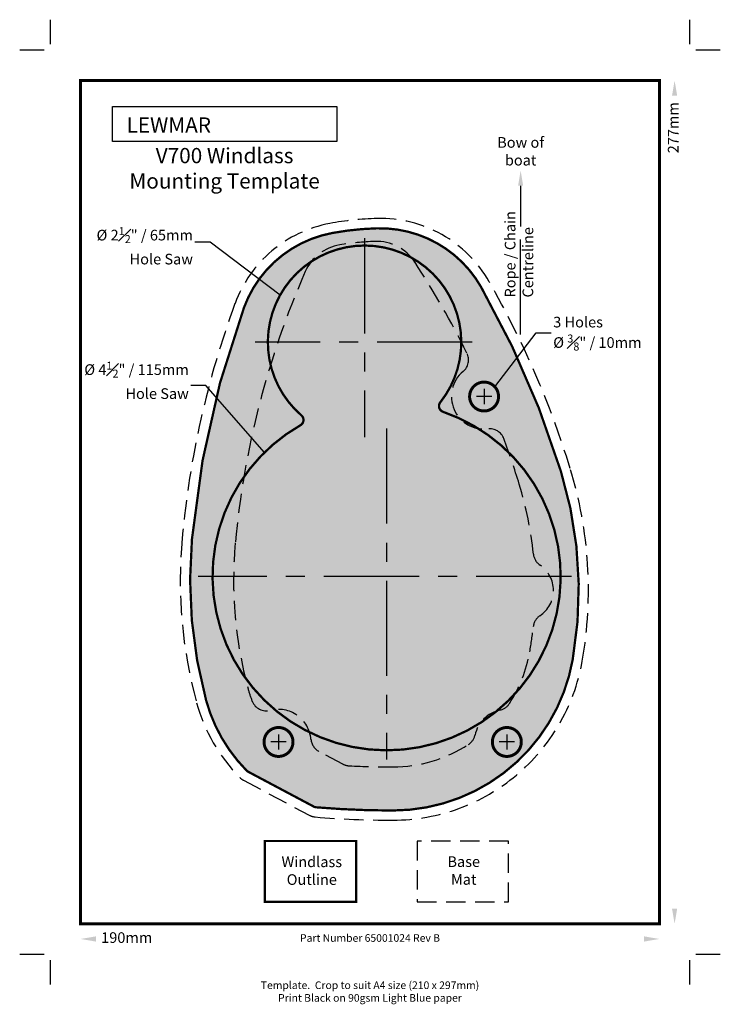
# Model space of a CAD drawing. Units: millimetres. Extents: x 204 to 434, y -10 to 313.
import ezdxf

# ---------------------------------------------------------------- set-up
doc = ezdxf.new("R2010")
doc.units = ezdxf.units.MM
doc.linetypes.add('CENTRE', pattern=[50, 31.25, -6.25, 6.25, -6.25])
doc.linetypes.add('DASHED2', pattern=[9.525, 6.35, -3.175])
for name, color, linetype in [('baseplate lge 5', 7, 'Continuous'), ('CENTRES', 1, 'CENTRE'), ('gasket', 7, 'DASHED2')]:
    doc.layers.add(name, color=color, linetype=linetype)
doc.styles.get("Standard").update_dxf_attribs({"font": 'ARIAL.TTF', "height": 3.5})
doc.dimstyles.new('ISO-25', dxfattribs={"dimtxt": 2.5, "dimasz": 2.5, "dimexe": 1.25, "dimexo": 0.625, "dimtad": 1, "dimtxsty": 'Standard', "dimcen": 2.5, "dimadec": 0, "dimazin": 0, "dimtfac": 1, "dimtmove": 0, "dimatfit": 3, "dimfxl": 0, "dimarcsym": 0})

# ---------------------------------------------------------------- blocks, each defined once
blk = doc.blocks.new('_FILLED')
at = {"color": 0, "linetype": 'ByBlock'}
blk.add_solid([(0, 0), (-1, 0.171), (-1, -0.171)], dxfattribs=at)

msp = doc.modelspace()

# ---------------------------------------------------------------- hatches: boundary and pattern name
h = msp.add_hatch(color=254)
edge = h.paths.add_edge_path()
edge.add_arc((92.93, 75.88), 301.7, 17.1199, 29.676)
edge.add_arc((321.84, 206.32), 38.24, 29.676, 91.6109)
edge.add_arc((323.43, 149.58), 95, 91.6109, 100.4171)
edge.add_arc((313.18, 205.34), 38.3, 100.4171, 159.8698)
edge.add_arc((558.89, 115.28), 300, 159.8698, 174.798)
edge.add_arc((409.51, 128.88), 150, 174.798, 195.2223)
edge.add_arc((315.43, 103.28), 52.5, 195.2223, 224.6913)
edge.add_arc((279.23, 67.47), 1.58, 224.6913, 242)
edge.add_line((278.49, 66.07), (300.23, 54.51))
edge.add_arc((300.95, 55.87), 1.54, 242, 265.1794)
edge.add_arc((326.03, 353.28), 300, 265.1794, 270)
edge.add_arc((326.03, 113.28), 60, 270, 350.0333)
edge.add_arc((254.92, 125.77), 132.2, 350.0333, 377.1199)

# ---------------------------------------------------------------- linework, layer by layer
for p, q in [((213.58, 313.08), (213.58, 305.08)), ((423.58, 305.08), (423.58, 313.08)), ((211.58, 303.08), (203.58, 303.08)), ((433.58, 303.08), (425.58, 303.08)), ((368.03, 258.54), (368.03, 245.16)), ((203.58, 6.08), (211.58, 6.08)), ((213.58, 4.08), (213.58, -3.92)), ((423.58, -3.92), (423.58, 4.08)), ((425.58, 6.08), (433.58, 6.08))]:
    msp.add_line(p, q)
for points, const_width in [([(223.58, 16.08), (413.58, 16.08), (413.58, 293.08), (223.58, 293.08)], 1), ([(284.03, 23.26), (314.03, 23.26), (314.03, 43.26), (284.03, 43.26)], 0.75)]:
    msp.add_lwpolyline(points, close=True, dxfattribs=dict(const_width=const_width))
msp.add_lwpolyline([(234.02, 284.61), (307.66, 284.61), (307.66, 273.03), (234.02, 273.03)], close=True)
msp.add_solid([(367.2, 258.54), (368.03, 263.54), (368.86, 258.54)])
at = {"layer": 'baseplate lge 5', "linetype": 'Continuous'}
for points, const_width in [([(381.26, 164.69, 0.054841), (355.06, 225.25, 0.277019), (320.76, 244.54, 0.038443), (306.25, 243.01, 0.265391), (277.22, 218.53, 0.065229), (260.13, 142.48, 0.089354), (264.77, 89.49, 0.129296), (278.11, 66.36, 0.075667), (278.49, 66.07), (300.23, 54.51, 0.101485), (300.82, 54.34, 0.021037), (326.03, 53.28, 0.364135), (385.13, 102.89, 0.118741)], 0.75), ([(351.28, 189.28, 1), (360.78, 189.28, 1)], 0.976), ([(283.8, 75.8, 1), (293.3, 75.8, 1)], 0.976), ([(358.76, 75.8, 1), (368.26, 75.8, 1)], 0.976)]:
    msp.add_lwpolyline(points, format="xyb", close=True, dxfattribs=dict(at, const_width=const_width))
at = {"layer": 'baseplate lge 5', "lineweight": 0, "const_width": 0.75}
msp.add_lwpolyline([(295.74, 179.85, 4.643341), (342.58, 184.25, -0.51791), (341.66, 187.39, 2.346046), (296.05, 183.1, -0.51791)], format="xyb", close=True, dxfattribs=at)
at = {"layer": 'CENTRES', "color": 7}
for p, q in [((316.8, 241.27), (316.8, 175.97)), ((352.17, 207.14), (280.88, 207.14)), ((356.03, 191.78), (356.03, 186.78)), ((358.53, 189.28), (353.53, 189.28)), ((324.03, 178.77), (324.03, 70)), ((384.69, 130.2), (262.13, 130.2)), ((288.55, 78.3), (288.55, 73.3)), ((363.51, 78.3), (363.51, 73.3)), ((291.05, 75.8), (286.05, 75.8)), ((366.01, 75.8), (361.01, 75.8))]:
    msp.add_line(p, q, dxfattribs=at)
at = {"layer": 'CENTRES', "color": 7, "linetype": 'CENTRE'}
msp.add_line((368.03, 209.65), (368.03, 241.52), dxfattribs=at)
at = {"layer": 'gasket', "color": 7}
for p, q in [((309.66, 68.53), (301.81, 72.71)), ((277, 63.25), (298.66, 51.73))]:
    msp.add_line(p, q, dxfattribs=at)
at = {"layer": 'gasket'}
msp.add_lwpolyline([(334.03, 23.26), (364.03, 23.26), (364.03, 43.26), (334.03, 43.26)], close=True, dxfattribs=at)
at = {"layer": 'gasket', "color": 7}
for centre in [(356.01, 189.3), (288.51, 75.8), (363.51, 75.8)]:
    msp.add_circle(centre, 4.75, dxfattribs=at)
for centre, radius, start, end in [((312.94, 205.63), 41.2, 100.5894, 159.8324), ((323.41, 149.6), 98.2, 91.4661, 100.5894), ((321.95, 206.58), 41.2, 29.7072, 91.4661), ((323.41, 149.6), 90.7, 92.0392, 99.3729), ((320.72, 225.25), 15, 33.2492, 92.0392), ((311.08, 224.29), 15, 99.3729, 156.2579), ((92.91, 75.9), 287.4, 26.37, 33.2492), ((558.87, 115.3), 285.7, 156.2579, 174.798), ((92.91, 75.9), 304.9, 17.1199, 29.7072), ((558.87, 115.3), 303.2, 159.8324, 174.798), ((345.93, 201.33), 5, 309.9688, 26.37), ((356.01, 189.3), 10.7, 129.9688, 276.6647), ((357.83, 173.7), 5, 20.2635, 96.6647), ((92.91, 75.9), 287.4, 17.1199, 20.2635), ((254.9, 125.79), 135.4, 350.0333, 17.1199), ((254.9, 125.79), 117.9, 5.7186, 17.1199), ((409.49, 128.9), 153.2, 174.798, 195.2223), ((409.49, 128.9), 135.7, 174.798, 195.2223), ((377.19, 138.04), 5, 185.7186, 236.0458), ((368.81, 125.6), 10, 303.757, 56.0458), ((377.15, 113.13), 5, 123.757, 174.0841), ((254.9, 125.79), 117.9, 350.0333, 354.0841), ((326.01, 113.3), 45.7, 327.0034, 350.0333), ((326.01, 113.3), 63.2, 270, 350.0333), ((315.41, 103.3), 38.2, 195.2223, 201.7483), ((315.41, 103.3), 55.7, 195.2223, 224.6535), ((284.57, 91), 5, 201.7483, 284.5221), ((360.15, 91.13), 5, 282.3756, 327.0034), ((288.51, 75.8), 10.7, 4.8473, 104.5221), ((363.51, 75.8), 10.7, 102.3756, 167.6244), ((348.18, 79.16), 5, 302.9966, 347.6244), ((304.16, 77.13), 5, 184.8473, 242), ((326.01, 113.3), 45.7, 270, 302.9966), ((312.01, 72.95), 5, 242, 267.1412), ((326.01, 353.3), 285.7, 267.1412, 270), ((279.35, 67.67), 5, 224.6535, 242), ((301.01, 56.15), 5, 242, 265.1896), ((326.01, 353.3), 303.2, 265.1896, 270)]:
    msp.add_arc(centre, radius, start, end, dxfattribs=at)

# ---------------------------------------------------------------- block references
at = {"xscale": 5, "yscale": 5, "zscale": 5}
for p, rotation in [((418.58, 293.08), 90), ((418.58, 16.08), 270), ((223.58, 11.08), 180)]:
    msp.add_blockref('_FILLED', p, dxfattribs=dict(at, rotation=rotation))
msp.add_blockref('_FILLED', (413.58, 11.08), dxfattribs=at)

# ---------------------------------------------------------------- texts
at = {"insert": (418.58, 277.59), "char_height": 3.5, "attachment_point": 5, "rotation": 90}
msp.add_mtext('277mm', dxfattribs=at)
for s, insert, char_height, width, attachment_point in [('{\\fLewmar|b0|i0|c0|p2;LEWMAR}', (238.65, 280.98), 5, 57.3971, 1), ('Bow of\\Pboat', (368.03, 274.51), 3.5, 22.3151, 2), ('{\\fArial|b0|i0|c0|p34;V700 Windlass\\PMounting Template}', (270.84, 270.93), 5, 75.0005, 2), ('Windlass\\POutline', (299.47, 38.18), 3.5, 22.3151, 2), ('Base\\PMat', (349.35, 38.23), 3.5, 22.3151, 2)]:
    msp.add_mtext(s, dxfattribs=dict(insert=insert, char_height=char_height, width=width, attachment_point=attachment_point))
at = {"insert": (362.83, 221.81), "char_height": 3.5, "width": 75.7507, "attachment_point": 1, "rotation": 90}
msp.add_mtext('Rope / Chain \\PCentreline', dxfattribs=at)
for s, insert, char_height, attachment_point in [('\\A1;%%c 2{\\H0.75x;\\S1#2;}" / 65mm\\PHole Saw', (260.46, 244.93), 3.5, 3), ('\\A1;3 Holes\\P%%c {\\H0.75x;\\S3#8;}" / 10mm', (378.73, 215.48), 3.5, 1), ('\\A1;%%c 4{\\H0.75x;\\S1#2;}" / 115mm\\PHole Saw', (259.09, 188.49), 3.5, 9), ('190mm', (238.72, 11.08), 3.5, 5), ('Part Number 65001024 Rev B', (318.58, 11.08), 2.5, 5), ('Template.  Crop to suit A4 size (210 x 297mm)\\PPrint Black on 90gsm Light Blue paper', (318.58, -6.52), 2.5, 5)]:
    msp.add_mtext(s, dxfattribs=dict(insert=insert, char_height=char_height, attachment_point=attachment_point))

# ---------------------------------------------------------------- leaders
at = {"annotation_type": 0, "has_hookline": 1}
for points, hookline_direction, text_width in [([(289.04, 222.54), (266.09, 239.98), (261.09, 239.98)], 1, 30.52), ([(359.58, 192.44), (373.11, 210.24), (378.11, 210.24)], 0, 28.54), ([(283.93, 170.92), (264.71, 192.85), (259.71, 192.85)], 1, 33.24)]:
    msp.add_leader(points, dimstyle='ISO-25', override={"dimasz": 5, "dimgap": 0.625, "dimtad": 0}, dxfattribs=dict(at, hookline_direction=hookline_direction, text_width=text_width))

doc.saveas('drawing.dxf')
